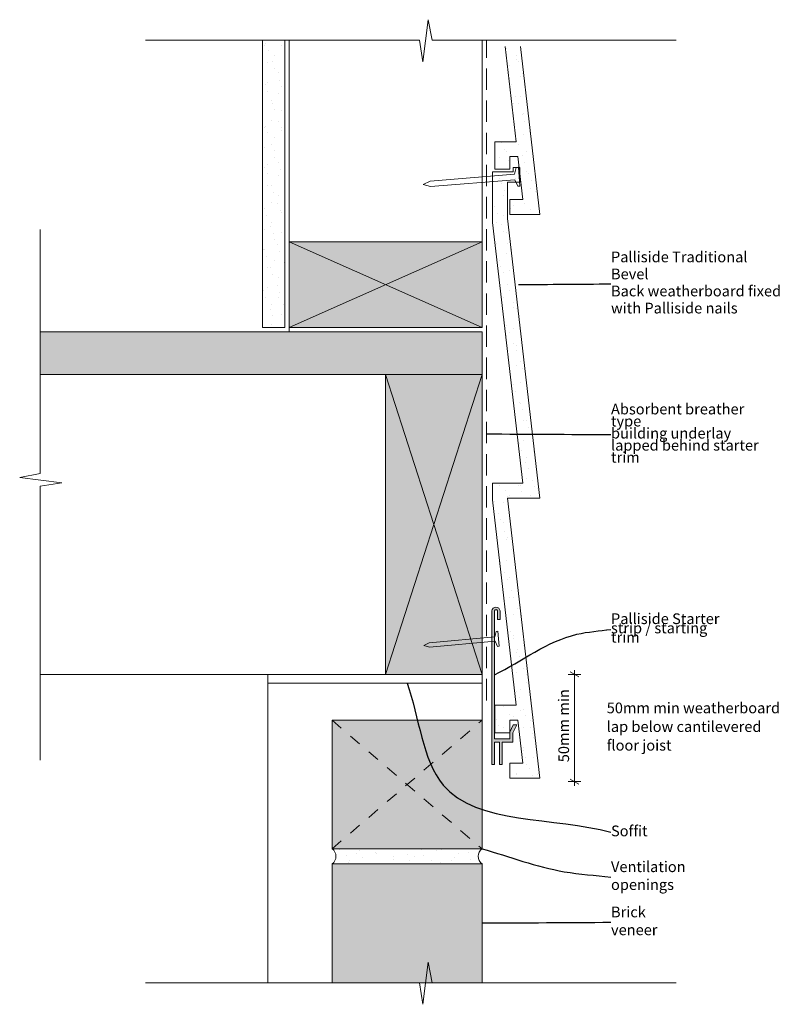
# Model space of a CAD drawing. Units: millimetres. Extents: x -116 to 242, y -10 to 450.
import ezdxf

# ---------------------------------------------------------------- set-up
doc = ezdxf.new("R2010")
doc.units = ezdxf.units.MM
doc.header["$MEASUREMENT"] = 0
for name, pattern in [('Above', [15, 10, -5]), ('Dashed', [11.288889, 5.644444, -5.644444]), ('Wipeout_Contour', [1000, 0, -1000])]:
    doc.linetypes.add(name, pattern=pattern)
for name, color, linetype, lineweight in [('0_Pen_No__1', 7, 'Continuous', 13), ('_Text_Pen_No__1', 7, 'Continuous', 13), ('Key_ Sections_Pen_No__1', 7, 'Continuous', 13)]:
    doc.layers.add(name, color=color, linetype=linetype, lineweight=lineweight)
doc.layers.add('0_Pen_No__146', color=7, linetype='Continuous', lineweight=5, true_color=0xcacaca)
doc.layers.add('_Text', color=7, linetype='Continuous')
doc.styles.add('GENERATED_STYLE_1', font='txt')
doc.dimstyles.new('GENERATED_STYLE__1', dxfattribs={"dimtxt": 5, "dimasz": 3.04, "dimexe": 0.18, "dimexo": 100, "dimgap": 0.09, "dimtad": 1, "dimdec": 0, "dimzin": 0, "dimdsep": 46, "dimtxsty": 'GENERATED_STYLE_1', "dimblk": 'ARROWHEAD_2', "dimblk1": 'ARROWHEAD_2', "dimblk2": 'ARROWHEAD_2', "dimcen": 0.09, "dimclrd": 7, "dimclre": 7, "dimclrt": 7, "dimadec": 0, "dimazin": 0, "dimtfac": 1, "dimtdec": 4, "dimtmove": 0, "dimatfit": 3, "dimfxl": 0, "dimtolj": 1, "dimtzin": 0, "dimarcsym": 0})
doc.dimstyles.new('GENERATED_STYLE__2', dxfattribs={"dimtxt": 0.18, "dimasz": 3.648, "dimexe": 0.18, "dimexo": 0.0625, "dimgap": 0.09, "dimtad": 0, "dimtih": 1, "dimtoh": 1, "dimdec": 4, "dimzin": 0, "dimdsep": 46, "dimcen": 0.09, "dimadec": 0, "dimazin": 0, "dimtfac": 1, "dimtdec": 4, "dimtmove": 0, "dimatfit": 3, "dimldrblk": 'ARROWHEAD_5', "dimfxl": 0, "dimtolj": 1, "dimtzin": 0, "dimarcsym": 0})
pattern_1 = [(45, (0, 0), (-4.77297, 4.77297), [0, -4.5, 0, -6.75]), (110, (15, 0), (6.34293, 2.30864), [0, -3.3, 0, -5.7])]

# ---------------------------------------------------------------- blocks, each defined once
blk = doc.blocks.new('*D1')
at = {"layer": '_Text_Pen_No__1', "linetype": 'Continuous'}
for p, q in [((146.17, 143.91), (140.17, 143.91)), ((145.17, 142.76), (141.17, 145.07)), ((143.17, 143.91), (143.17, 145.87)), ((143.17, 93.91), (143.17, 143.91)), ((146.17, 93.91), (140.17, 93.91)), ((141.17, 95.07), (145.17, 92.76)), ((143.17, 91.96), (143.17, 93.91))]:
    blk.add_line(p, q, dxfattribs=at)
at = {"layer": '_Text_Pen_No__1', "insert": (142.17, 102.94), "char_height": 5, "attachment_point": 7, "rotation": 90, "style": 'GENERATED_STYLE_1'}
blk.add_mtext('{50mm min}', dxfattribs=at)
blk = doc.blocks.new('ARROWHEAD_2')
at = {"color": 0, "linetype": 'Continuous', "lineweight": 0}
for p, q in [((0, 0), (-1, 0)), ((-0.38, -0.66), (0.38, 0.66))]:
    blk.add_line(p, q, dxfattribs=at)
blk = doc.blocks.new('ARROWHEAD_5')
at = {"color": 0, "linetype": 'Continuous', "lineweight": 0}
blk.add_line((0, 0), (-1, 0), dxfattribs=at)
blk.add_solid([(-1, 0.2679), (0, 0), (-1, -0.2679), (-1, 0.2679)], dxfattribs=at)

msp = doc.modelspace()

# ---------------------------------------------------------------- hatches: boundary and pattern name
at = {"layer": '0_Pen_No__146', "linetype": 'Continuous'}
h = msp.add_hatch(dxfattribs=at)
h.set_pattern_fill('SMALLDOTS', color=256, style=0, pattern_type=2)
h.set_pattern_definition(pattern_1)
h.paths.add_polyline_path([(-2.5, 440), (-2.5, 305.91), (8, 305.91), (8, 440)])
h = msp.add_hatch(dxfattribs=at)
h.set_pattern_fill('SMALLDOTS', color=256, style=0, pattern_type=2)
h.set_pattern_definition(pattern_1)
h.paths.add_polyline_path([(117.89, 437.11), (110.84, 437.11), (115.95, 392.63), (105.9, 392.63), (105.9, 379.82), (112.9, 379.82), (112.9, 385.63), (116.75, 385.63), (119.05, 365.63), (112.9, 365.63), (112.9, 358.63), (126.9, 358.63)])
h = msp.add_hatch(dxfattribs=at)
h.set_pattern_fill('SMALLDOTS', color=256, style=0, pattern_type=2)
h.set_pattern_definition(pattern_1)
h.paths.add_polyline_path([(126.9, 226.19), (111.9, 356.84), (111.9, 373.8), (117.58, 373.8), (117.58, 380.53), (114.55, 380.53), (114.55, 378.61), (104.9, 378.61), (104.9, 354.82), (119.05, 233.19), (104.9, 233.19), (104.94, 225.39), (115.95, 129.53), (105.9, 129.53), (105.9, 116.73), (112.9, 116.73), (112.9, 122.53), (116.75, 122.53), (119.05, 102.53), (112.9, 102.53), (112.9, 95.53), (126.9, 95.53), (111.9, 226.19)])
at = {"layer": '0_Pen_No__146', "linetype": 'Continuous', "lineweight": 0, "true_color": 0x323232}
for points in [[(100, 305.91), (100, 345.91), (10, 345.91), (10, 305.91)], [(-106.21, 283.91), (100, 283.91), (100, 303.91), (-106.21, 303.91)], [(55, 143.91), (100, 143.91), (100, 283.91), (55, 283.91)], [(107.2, 169.57), (108.4, 169.57), (108.4, 173.62, 0.921053), (104.6, 173.62), (104.6, 101.89), (105.8, 101.89), (105.8, 112.37), (108.2, 112.37), (108.2, 101.89), (109.4, 101.89), (109.4, 112.37), (114.4, 112.37), (114.4, 116.69), (116.21, 120.38), (114.54, 120.38), (112.9, 117.04), (112.9, 113.87), (105.8, 113.87), (105.8, 173.63, -0.779304), (107.2, 173.62)], [(100, 122.51), (30, 122.51), (30, 62.51), (100, 62.51)], [(100, 55.51), (30, 55.51), (30, 0), (100, 0)]]:
    msp.add_hatch(color=250, dxfattribs=at).paths.add_polyline_path(points)
at = {"layer": '0_Pen_No__146', "linetype": 'Continuous'}
h = msp.add_hatch(dxfattribs=at)
h.set_pattern_fill('SMALLDOTS', color=256, style=0, pattern_type=2)
h.set_pattern_definition(pattern_1)
h.paths.add_polyline_path([(30, 55.51), (100, 55.51, -0.515846), (100, 62.51), (30, 62.51, -0.515846)])

# ---------------------------------------------------------------- linework, layer by layer
at = {"layer": '0_Pen_No__1', "linetype": 'Continuous', "flags": 128}
for points in [[(72.3, 429.93), (74.91, 449.57)], [(74.91, 449.57), (76.76, 440)], [(-57.09, 440), (70.83, 440)], [(-2.5, 440), (-2.5, 305.91)], [(8, 440), (-2.5, 440)], [(8, 305.91), (8, 440)], [(10, 303.91), (10, 440)], [(70.83, 440), (72.3, 429.93)], [(76.76, 440), (190.6, 440)], [(100, 345.91), (100, 440)], [(110.84, 437.11), (115.95, 392.63), (105.9, 392.63), (105.9, 379.82), (112.9, 379.82), (112.9, 385.63), (116.75, 385.63), (119.05, 365.63), (112.9, 365.63), (112.9, 358.63), (126.9, 358.63), (117.89, 437.11)], [(115.13, 377.44), (75.75, 374.2)], [(115.13, 377.44), (115.98, 380.62)], [(115.98, 380.62), (116.98, 380.7)], [(116.98, 380.7), (117.34, 376.29)], [(75.75, 374.2), (72.48, 372.67)], [(75.96, 371.69), (72.48, 372.67)], [(115.34, 374.81), (75.96, 371.69)], [(115.34, 374.81), (116.69, 371.81)], [(117.69, 371.89), (117.34, 376.29)], [(116.69, 371.81), (117.69, 371.89)], [(-106.21, 237.76), (-106.21, 351.6)], [(100, 345.91), (10, 345.91)], [(10, 345.91), (10, 305.91)], [(100, 305.91), (10, 345.91)], [(10, 305.91), (100, 345.91)], [(100, 305.91), (100, 345.91)], [(100, 303.91), (-106.21, 303.91)], [(-106.21, 303.91), (-106.21, 283.91)], [(100, 303.91), (-106.21, 303.91)], [(-2.5, 305.91), (8, 305.91)], [(10, 305.91), (100, 305.91)], [(100, 283.91), (100, 303.91)], [(-106.21, 283.91), (100, 283.91)], [(55, 283.91), (-106.21, 283.91)], [(55, 143.91), (55, 283.91)], [(55, 283.91), (100, 283.91)], [(55, 143.91), (100, 283.91)], [(100, 143.91), (55, 283.91)], [(100, 283.91), (100, 143.91)], [(-115.78, 235.9), (-106.21, 237.76)], [(-96.14, 233.3), (-115.78, 235.9)], [(-106.21, 231.83), (-96.14, 233.3)], [(-106.21, 103.91), (-106.21, 231.83)], [(104.6, 173.62), (104.6, 101.89)], [(105.8, 113.87), (105.8, 173.63)], [(107.2, 173.62), (107.2, 169.57)], [(108.4, 169.57), (108.4, 173.62)], [(107.2, 169.57), (108.4, 169.57)], [(105.94, 161.48), (75.34, 158.67)], [(105.94, 161.48), (106.57, 164)], [(106.57, 164), (107.35, 164.07)], [(107.35, 164.07), (107.66, 160.58)], [(75.34, 158.67), (72.81, 157.43)], [(75.52, 156.68), (72.81, 157.43)], [(106.13, 159.4), (75.52, 156.68)], [(106.13, 159.4), (107.2, 157.03)], [(107.2, 157.03), (107.98, 157.1)], [(107.98, 157.1), (107.66, 160.58)], [(55, 143.91), (-106.21, 143.91)], [(0, 0), (0, 143.91)], [(100, 143.91), (55, 143.91)], [(100, 62.51), (100, 143.91)], [(100, 122.51), (30, 122.51)], [(30, 122.51), (30, 62.51)], [(30, 62.51), (30, 122.51)], [(100, 62.51), (100, 122.51)], [(114.54, 120.38), (112.9, 117.04)], [(114.4, 116.69), (116.21, 120.38)], [(116.21, 120.38), (114.54, 120.38)], [(112.9, 117.04), (112.9, 113.87)], [(114.4, 112.37), (114.4, 116.69)], [(112.9, 113.87), (105.8, 113.87)], [(105.8, 101.89), (105.8, 112.37)], [(105.8, 112.37), (108.2, 112.37)], [(108.2, 112.37), (108.2, 101.89)], [(109.4, 101.89), (109.4, 112.37)], [(109.4, 112.37), (114.4, 112.37)], [(104.6, 101.89), (105.8, 101.89)], [(108.2, 101.89), (109.4, 101.89)], [(30, 62.51), (100, 62.51)], [(30, 62.51), (100, 62.51)], [(30, 62.51), (100, 62.51)], [(100, 55.51), (30, 55.51)], [(100, 55.51), (30, 55.51)], [(30, 55.51), (30, 0)], [(30, 55.51), (100, 55.51)], [(30, 30.48), (30, 55.51)], [(30, 55.51), (100, 55.51)], [(30, 8.59), (30, 55.51)], [(100, 0), (100, 55.51)], [(100, 30.48), (100, 55.51)], [(100, 8.59), (100, 55.51)], [(72.3, -10.07), (74.91, 9.57)], [(74.91, 9.57), (76.76, 0)], [(-57.09, 0), (70.83, 0)], [(30, 0), (100, 0)], [(70.83, 0), (72.3, -10.07)], [(76.76, 0), (190.6, 0)]]:
    msp.add_lwpolyline(points, dxfattribs=at)
at = {"layer": '0_Pen_No__1', "linetype": 'Above', "flags": 128}
msp.add_lwpolyline([(102, 131.82), (102, 440)], dxfattribs=at)
at = {"layer": '0_Pen_No__1', "linetype": 'Continuous', "flags": 128}
for points in [[(126.9, 226.19), (111.9, 356.84), (111.9, 373.8), (117.58, 373.8), (117.58, 380.53), (114.55, 380.53), (114.55, 378.61), (104.9, 378.61), (104.9, 354.82), (119.05, 233.19), (104.9, 233.19), (104.94, 225.39), (115.95, 129.53), (105.9, 129.53), (105.9, 116.73), (112.9, 116.73), (112.9, 122.53), (116.75, 122.53), (119.05, 102.53), (112.9, 102.53), (112.9, 95.53), (126.9, 95.53), (111.9, 226.19)], [(100, 139.91), (0, 139.91), (0, 143.91), (100, 143.91)]]:
    msp.add_lwpolyline(points, close=True, dxfattribs=at)
for points in [[(108.4, 173.62, 0.921053), (104.6, 173.62)], [(107.2, 173.62, 0.779304), (105.8, 173.63)], [(30, 55.51, 0.515846), (30, 62.51)], [(30, 55.51, 0.515846), (30, 62.51)], [(100, 62.51, 0.515846), (100, 55.51)], [(100, 62.51, 0.515846), (100, 55.51)]]:
    msp.add_lwpolyline(points, format="xyb", dxfattribs=at)
at = {"layer": '0_Pen_No__1', "linetype": 'Dashed', "flags": 128}
for points in [[(30, 62.51), (100, 122.51)], [(30, 122.51), (100, 62.51)]]:
    msp.add_lwpolyline(points, dxfattribs=at)
at = {"layer": 'Key_ Sections_Pen_No__1', "linetype": 'Continuous', "flags": 128}
msp.add_lwpolyline([(0, 143.91), (100, 143.91), (100, 139.91), (0, 139.91)], close=True, dxfattribs=at)

# ---------------------------------------------------------------- texts
at = {"layer": '0_Pen_No__1', "linetype": 'Continuous', "insert": (158.17, 118.94), "char_height": 5, "attachment_point": 4, "line_spacing_factor": 1.0453, "style": 'GENERATED_STYLE_1'}
msp.add_mtext('{50mm min weatherboard \\Plap below cantilevered \\Pfloor joist}', dxfattribs=at)

# ---------------------------------------------------------------- dimensions: what is measured, and where the dimension line sits
at = {"layer": '_Text', "linetype": 'Continuous'}
dim = msp.add_linear_dim(base=(143.17, 143.91), p1=(127.54, 93.91), p2=(100, 143.91), angle=90, text='50mm min', dimstyle='GENERATED_STYLE__1', dxfattribs=at)
dim.commit()
dim.dimension.update_dxf_attribs({"geometry": '*D1', "text_midpoint": (139.67, 118.91), "dimtype": 160, "text_rotation": 90})

# ---------------------------------------------------------------- wipeouts: each hides what was drawn before it
at = {"linetype": 'Wipeout_Contour', "ltscale": 1536.791946}
msp.add_wipeout([(158.17, 339.92), (241.98, 339.92), (241.98, 311.91), (158.17, 311.91)], dxfattribs=at).dxf.layer = 'Key_ Sections_Pen_No__1'
at = {"linetype": 'Wipeout_Contour', "ltscale": 1304.618745}
msp.add_wipeout([(158.17, 270.23), (239.74, 270.23), (239.74, 242.22), (158.17, 242.22)], dxfattribs=at).dxf.layer = 'Key_ Sections_Pen_No__1'
at = {"linetype": 'Wipeout_Contour', "ltscale": 1003.252824}
msp.add_wipeout([(158.17, 175.33), (216.66, 175.33), (216.66, 155.32), (158.17, 155.32)], dxfattribs=at).dxf.layer = 'Key_ Sections_Pen_No__1'
at = {"linetype": 'Wipeout_Contour', "ltscale": 728.110983}
msp.add_wipeout([(158.17, 75.92), (177.66, 75.92), (177.66, 63.91), (158.17, 63.91)], dxfattribs=at).dxf.layer = 'Key_ Sections_Pen_No__1'
at = {"linetype": 'Wipeout_Contour', "ltscale": 789.620778}
msp.add_wipeout([(158.17, 55.7), (223.33, 55.7), (223.33, 43.7), (158.17, 43.7)], dxfattribs=at).dxf.layer = 'Key_ Sections_Pen_No__1'
at = {"linetype": 'Wipeout_Contour', "ltscale": 725.924137}
msp.add_wipeout([(158.17, 33.9), (200.2, 33.9), (200.2, 21.89), (158.17, 21.89)], dxfattribs=at).dxf.layer = 'Key_ Sections_Pen_No__1'

# ---------------------------------------------------------------- next in the draw order: texts
at = {"layer": 'Key_ Sections_Pen_No__1', "linetype": 'Continuous', "char_height": 5, "attachment_point": 4, "style": 'GENERATED_STYLE_1'}
for s, insert, width, line_spacing_factor in [('{Palliside Traditional Bevel \\PBack weatherboard fixed \\Pwith Palliside nails}', (160.17, 326.24), 79.8174, 0.955815), ('{Absorbent breather type \\Pbuilding underlay \\Plapped behind starter trim}', (160.17, 255.9), 77.5774, 0.675955), ('{Palliside Starter \\Pstrip / starting trim}', (160.17, 164.96), 54.4915, 0.518487)]:
    msp.add_mtext(s, dxfattribs=dict(at, insert=insert, width=width, line_spacing_factor=line_spacing_factor))
for s, insert, width in [('{Soffit}', (160.17, 70.23), 15.4972), ('{Ventilation openings}', (160.17, 49.34), 61.1659), ('{Brick veneer}', (160.17, 28.22), 38.0344)]:
    msp.add_mtext(s, dxfattribs=dict(at, insert=insert, width=width))

# ---------------------------------------------------------------- next in the draw order: leaders
at = {"layer": 'Key_ Sections_Pen_No__1', "linetype": 'Continuous', "path_type": 1, "annotation_type": 0, "has_hookline": 1, "hookline_direction": 0}
for points, text_width in [([(117.05, 325.91), (160.08, 326.24)], 78.87), ([(102, 256.22), (160.08, 255.9)], 74.59), ([(105.8, 143.75), (144.25, 162.68), (160.08, 164.96)], 48.42), ([(65, 139.91), (81.81, 92.29), (160.08, 70.23)], 15.54), ([(100, 62.51), (138.39, 51.83), (160.08, 49.34)], 32.08), ([(100, 27.89), (160.08, 28.22)], 21.34)]:
    msp.add_leader(points, dimstyle='GENERATED_STYLE__2', dxfattribs=dict(at, text_width=text_width))

doc.saveas('drawing.dxf')
